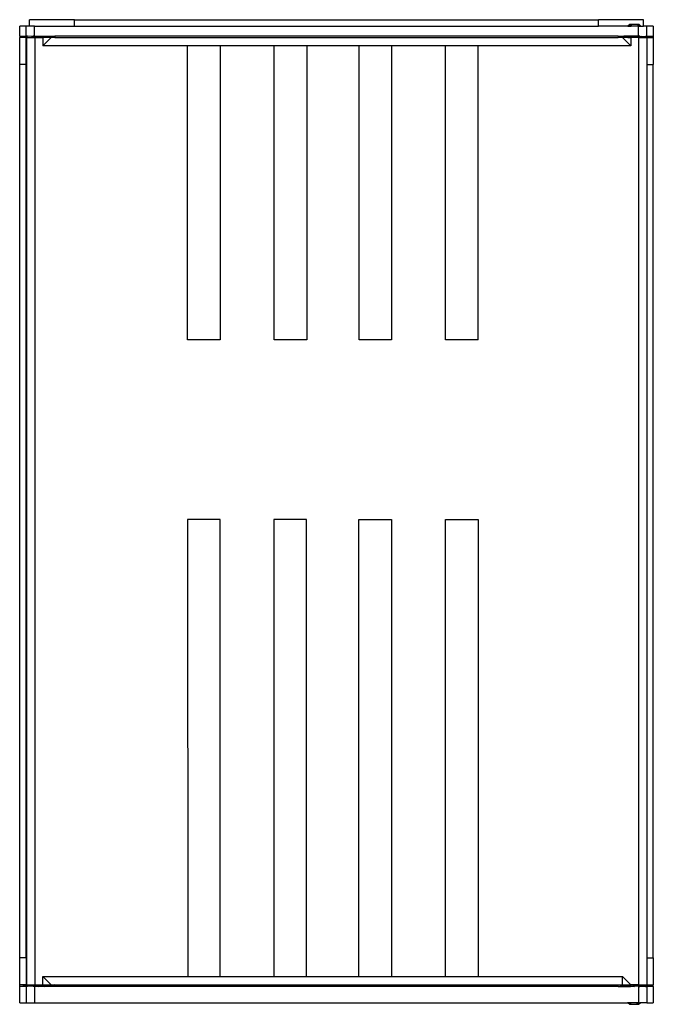
# Model space of a CAD drawing. Extents: x -194 to 194, y -302 to 302.
import ezdxf

# ---------------------------------------------------------------- set-up
doc = ezdxf.new("R2010")
doc.units = 0
doc.layers.get('0').update_dxf_attribs({"linetype": 'CONTINUOUS'})

msp = doc.modelspace()

# ---------------------------------------------------------------- linework, layer by layer
for p, q in [((-190, 297.5), (-194, 297.5)), ((-194, 291.5), (-194, 297.5)), ((-190, 291.5), (-190, 297.5)), ((-188, 297.5), (-190, 297.5)), ((-188, 297.5), (-188, 301.5)), ((-160.5, 301.5), (-188, 301.5)), ((-185, 297.5), (-188, 297.5)), ((-185, 291.5), (-185, 297.5)), ((-185, 297.5), (-160.5, 297.5)), ((-160.5, 297.5), (-160.5, 301.5)), ((-160.5, 301.5), (160.5, 301.5)), ((-160.5, 297.5), (160.5, 297.5)), ((160.5, 297.5), (160.5, 301.5)), ((188, 301.5), (160.5, 301.5)), ((178.44, 297.5), (160.5, 297.5)), ((179.61, 298.5), (178.44, 297.5)), ((178.44, 297.5), (179.01, 297.5)), ((180.47, 298.5), (179.01, 297.5)), ((179.01, 297.5), (180.47, 297.5)), ((180.47, 298.5), (179.61, 298.5)), ((180.47, 298.5), (180.5, 297.5)), ((180.47, 298.5), (180.47, 297.5)), ((184.47, 298.5), (180.47, 298.5)), ((180.47, 297.5), (180.5, 297.5)), ((184.5, 297.5), (180.5, 297.5)), ((184.47, 298.5), (184.5, 297.5)), ((184.47, 298.5), (185.94, 297.5)), ((185.26, 298.5), (184.47, 298.5)), ((184.5, 297.5), (185, 297.5)), ((185, 291.5), (185, 297.5)), ((185, 297.5), (185.94, 297.5)), ((185.26, 298.5), (186.43, 297.5)), ((185.94, 297.5), (186.43, 297.5)), ((186.43, 297.5), (188, 297.5)), ((188, 297.5), (188, 301.5)), ((190, 297.5), (188, 297.5)), ((190, 291.5), (190, 297.5)), ((194, 297.5), (190, 297.5)), ((194, 297.5), (194, 291.5)), ((-194, 291.5), (-194, 290.5)), ((-194, 291.5), (-190, 291.5)), ((-194, 274), (-194, 290.5)), ((-193.13, 290.5), (-194, 290.5)), ((-189.75, 291.24), (-193.13, 290.5)), ((-190, 290.5), (-193.13, 290.5)), ((-189.17, 291.5), (-190, 291.5)), ((-190, 290.5), (-189.82, 290.5)), ((-190, 274), (-190, 290.5)), ((-189.82, 290.5), (-189.82, 274)), ((-189.82, 290.5), (-184.82, 290.5)), ((-189.75, 291.24), (-189.17, 291.3)), ((-189.17, 291.5), (-189.17, 291.3)), ((-185.83, 291.46), (-189.17, 291.3)), ((-186.5, 291.14), (-186.36, 291.19)), ((-186.36, 291.09), (-186.5, 291.14)), ((-186.36, 291.19), (-185.97, 291.24)), ((-185.97, 291.05), (-186.36, 291.09)), ((-185.97, 291.24), (-185.33, 291.28)), ((-185.33, 291.01), (-185.97, 291.05)), ((-185.83, 291.5), (-185.83, 291.46)), ((-185, 291.5), (-185.83, 291.5)), ((-185.83, 291.46), (-185, 291.5)), ((-185.33, 291.28), (-184.5, 291.31)), ((-184.5, 290.98), (-185.33, 291.01)), ((-185, 291.5), (-184.44, 291.49)), ((-184.82, 290.5), (-184.81, -289.5)), ((-184.82, 290.5), (-179.82, 290.5)), ((-184.5, 291.31), (-183.54, 291.33)), ((-183.54, 290.96), (-184.5, 290.98)), ((-184.44, 291.49), (-182.5, 291.5)), ((-183.54, 291.33), (-182.5, 291.33)), ((-182.5, 290.95), (-183.54, 290.96)), ((-182.5, 291.5), (-180.56, 291.49)), ((-182.5, 291.33), (-181.47, 291.33)), ((-181.47, 290.96), (-182.5, 290.95)), ((-181.47, 291.33), (-180.5, 291.31)), ((-180.5, 290.98), (-181.47, 290.96)), ((-180.56, 291.49), (-180, 291.5)), ((-180.5, 291.31), (-179.67, 291.28)), ((-179.67, 291.01), (-180.5, 290.98)), ((-180, 291.5), (-178.75, 291.45)), ((-180, 291.5), (-172.45, 291.5)), ((-179.82, 290.5), (-179.82, 285.5)), ((-179.82, 285.5), (-174.82, 290.5)), ((-174.82, 290.5), (-179.82, 290.5)), ((-179.67, 291.28), (-179.04, 291.24)), ((-179.04, 291.05), (-179.67, 291.01)), ((-179.04, 291.24), (-178.64, 291.19)), ((-178.64, 291.09), (-179.04, 291.05)), ((-178.75, 291.45), (-177.2, 291.4)), ((-178.64, 291.19), (-178.5, 291.14)), ((-178.5, 291.14), (-178.64, 291.09)), ((-177.2, 291.4), (-176.01, 291.32)), ((-176.01, 291.32), (-175.26, 291.24)), ((-172.49, 290.5), (-175.26, 291.24)), ((-172.49, 290.5), (-174.82, 290.5)), ((-172.45, 290.5), (-172.49, 290.5)), ((-172.45, 291.5), (-172.45, 290.5)), ((172.45, 291.5), (-172.45, 291.5)), ((-172.45, 290.5), (172.45, 290.5)), ((172.45, 291.5), (172.45, 290.5)), ((172.45, 291.5), (178.75, 291.5)), ((172.45, 290.5), (175.26, 291.24)), ((175.19, 290.5), (172.45, 290.5)), ((175.19, 290.5), (180.19, 285.5)), ((178.44, 290.5), (175.19, 290.5)), ((176.01, 291.32), (175.26, 291.24)), ((177.2, 291.4), (176.01, 291.32)), ((178.75, 291.45), (177.2, 291.4)), ((178.44, 291.14), (178.44, 290.5)), ((178.44, 290.5), (179.01, 290.5)), ((178.59, 291.18), (179.01, 291.23)), ((180.56, 291.49), (178.75, 291.5)), ((180.56, 291.49), (178.75, 291.45)), ((179.01, 291.23), (179.04, 291.24)), ((179.01, 291.23), (179.01, 290.5)), ((179.01, 290.5), (180.19, 290.5)), ((179.04, 291.24), (179.67, 291.28)), ((179.67, 291.28), (180.47, 291.31)), ((180.19, 290.5), (180.19, 285.5)), ((180.47, 290.5), (180.19, 290.5)), ((180.47, 291.31), (180.47, 290.5)), ((180.47, 291.31), (180.5, 291.31)), ((180.5, 290.5), (180.47, 290.5)), ((181.47, 291.33), (180.5, 291.31)), ((180.5, 291.31), (180.5, 290.5)), ((184.5, 290.5), (180.5, 290.5)), ((182.5, 291.5), (180.56, 291.49)), ((182.5, 291.33), (181.47, 291.33)), ((184.44, 291.49), (182.5, 291.5)), ((182.5, 291.33), (183.54, 291.33)), ((183.54, 291.33), (184.5, 291.31)), ((184.44, 291.49), (185, 291.5)), ((184.5, 291.31), (185.33, 291.28)), ((184.5, 291.31), (184.5, 290.5)), ((185.19, 290.5), (184.5, 290.5)), ((185, 291.5), (185.83, 291.5)), ((185.83, 291.46), (185, 291.5)), ((185.19, -289.5), (185.19, 290.5)), ((185.19, 290.5), (185.94, 290.5)), ((185.33, 291.28), (185.94, 291.22)), ((185.83, 291.5), (185.83, 291.46)), ((185.83, 291.46), (189.17, 291.3)), ((185.94, 291.22), (185.97, 291.24)), ((185.94, 291.22), (185.94, 290.5)), ((185.94, 290.5), (186.43, 290.5)), ((185.97, 291.24), (186.36, 291.19)), ((186.36, 291.19), (186.43, 291.17)), ((186.43, 291.17), (186.5, 291.14)), ((186.43, 291.17), (186.43, 291.12)), ((186.5, 291.14), (186.43, 291.12)), ((186.43, 291.12), (186.43, 290.5)), ((186.43, 290.5), (190.19, 290.5)), ((189.17, 291.5), (189.17, 291.3)), ((189.17, 291.5), (190, 291.5)), ((189.75, 291.24), (189.17, 291.3)), ((189.75, 291.24), (193.13, 290.5)), ((190, 291.5), (194, 291.5)), ((190.19, 290.5), (193.13, 290.5)), ((190.19, 274), (190.19, 290.5)), ((193.13, 290.5), (194, 290.5)), ((194, 291.5), (194, 290.5)), ((194, 290.5), (194, 274)), ((-91.22, 285.5), (-179.82, 285.5)), ((-71.22, 285.5), (-91.22, 285.5)), ((-91.22, 105.5), (-91.22, 285.5)), ((-38.22, 285.5), (-71.22, 285.5)), ((-71.22, 285.5), (-71.22, 105.5)), ((-18.22, 285.5), (-38.22, 285.5)), ((-38.22, 105.5), (-38.22, 285.5)), ((13.78, 285.5), (-18.22, 285.5)), ((-18.22, 285.5), (-18.22, 105.5)), ((33.78, 285.5), (13.78, 285.5)), ((13.78, 105.5), (13.78, 285.5)), ((66.78, 285.5), (33.78, 285.5)), ((33.78, 285.5), (33.78, 105.5)), ((66.69, 105.5), (66.78, 285.5)), ((86.69, 285.5), (66.78, 285.5)), ((86.69, 105.5), (86.69, 285.5)), ((180.19, 285.5), (86.69, 285.5)), ((-190, 274), (-194, 274)), ((-194, -273), (-194, 274)), ((-190, 274), (-189.82, 274)), ((-190, -273), (-190, 274)), ((-189.82, 274), (-189.81, -273)), ((190.19, 274), (194, 274)), ((190.19, -273), (190.19, 274)), ((194, -273), (194, 274)), ((-71.22, 105.5), (-91.22, 105.5)), ((-18.22, 105.5), (-38.22, 105.5)), ((33.78, 105.5), (13.78, 105.5)), ((86.69, 105.5), (66.69, 105.5)), ((-91.31, -4.5), (-91.13, -284.5)), ((-71.31, -4.5), (-91.31, -4.5)), ((-71.31, -284.5), (-71.31, -4.5)), ((-38.31, -4.5), (-38.31, -284.5)), ((-18.31, -4.5), (-38.31, -4.5)), ((-18.31, -284.5), (-18.31, -4.5)), ((13.69, -4.5), (33.69, -4.5)), ((13.69, -284.5), (13.69, -4.5)), ((33.69, -4.5), (33.69, -284.5)), ((66.69, -4.5), (86.69, -4.5)), ((66.69, -284.5), (66.69, -4.5)), ((86.69, -4.5), (86.69, -284.5)), ((-194, -289.5), (-194, -273)), ((-190, -273), (-194, -273)), ((-190, -273), (-190, -289.5)), ((-189.81, -273), (-190, -273)), ((-189.81, -273), (-189.81, -289.5)), ((190.19, -273), (194, -273)), ((190.19, -289.5), (190.19, -273)), ((194, -273), (194, -289.5)), ((-179.81, -284.5), (-91.13, -284.5)), ((-179.81, -284.5), (-174.81, -289.5)), ((-179.81, -289.5), (-179.81, -284.5)), ((-91.13, -284.5), (-71.31, -284.5)), ((-71.31, -284.5), (-38.31, -284.5)), ((-38.31, -284.5), (-18.31, -284.5)), ((-18.31, -284.5), (13.69, -284.5)), ((13.69, -284.5), (33.69, -284.5)), ((33.69, -284.5), (66.69, -284.5)), ((66.69, -284.5), (86.69, -284.5)), ((86.69, -284.5), (175.19, -284.5)), ((175.19, -289.5), (175.19, -284.5)), ((180.19, -289.5), (175.19, -284.5)), ((-193.13, -289.5), (-194, -289.5)), ((-194, -290.5), (-194, -289.5)), ((-194, -300.5), (-194, -290.5)), ((-190, -290.5), (-194, -290.5)), ((-189.75, -290.24), (-193.13, -289.5)), ((-190, -289.5), (-193.13, -289.5)), ((-189.81, -289.5), (-190, -289.5)), ((-190, -290.5), (-190, -300.5)), ((-189.17, -290.5), (-190, -290.5)), ((-189.81, -289.5), (-184.81, -289.5)), ((-189.75, -290.24), (-189.17, -290.3)), ((-189.17, -290.5), (-189.17, -290.3)), ((-185.83, -290.46), (-189.17, -290.3)), ((-186.5, -290.14), (-186.36, -290.09)), ((-186.36, -290.19), (-186.5, -290.14)), ((-186.36, -290.09), (-185.97, -290.05)), ((-185.97, -290.24), (-186.36, -290.19)), ((-185.97, -290.05), (-185.33, -290.01)), ((-185.33, -290.28), (-185.97, -290.24)), ((-185.83, -290.5), (-185.83, -290.46)), ((-185.83, -290.46), (-185, -290.5)), ((-185, -290.5), (-185.83, -290.5)), ((-185.33, -290.01), (-184.5, -289.98)), ((-184.5, -290.31), (-185.33, -290.28)), ((-185, -290.5), (-184.44, -290.49)), ((-185, -290.5), (-185, -300.5)), ((-184.81, -289.5), (-179.81, -289.5)), ((-183.54, -289.96), (-184.5, -289.98)), ((-183.54, -290.33), (-184.5, -290.31)), ((-184.44, -290.49), (-182.5, -290.5)), ((-183.54, -289.96), (-182.5, -289.95)), ((-182.5, -290.33), (-183.54, -290.33)), ((-182.5, -289.95), (-181.47, -289.96)), ((-182.5, -290.33), (-181.47, -290.33)), ((-182.5, -290.5), (-180.56, -290.49)), ((-181.47, -289.96), (-180.5, -289.98)), ((-181.47, -290.33), (-180.5, -290.31)), ((-180.56, -290.49), (-178.75, -290.45)), ((-180.56, -290.49), (-178.75, -290.5)), ((-179.67, -290.01), (-180.5, -289.98)), ((-179.67, -290.28), (-180.5, -290.31)), ((-179.81, -289.5), (-174.81, -289.5)), ((-179.67, -290.01), (-179.04, -290.05)), ((-179.04, -290.24), (-179.67, -290.28)), ((-179.04, -290.05), (-178.64, -290.09)), ((-178.64, -290.19), (-179.04, -290.24)), ((-178.75, -290.45), (-177.2, -290.4)), ((-172.45, -290.5), (-178.75, -290.5)), ((-178.64, -290.09), (-178.5, -290.14)), ((-178.5, -290.14), (-178.64, -290.19)), ((-177.2, -290.4), (-176.01, -290.32)), ((-176.01, -290.32), (-175.26, -290.24)), ((-172.45, -289.5), (-175.26, -290.24)), ((-174.81, -289.5), (-172.45, -289.5)), ((-172.45, -290.5), (-172.45, -289.5)), ((-172.45, -289.5), (172.45, -289.5)), ((172.45, -290.5), (-172.45, -290.5)), ((172.45, -290.5), (172.45, -289.5)), ((172.45, -289.5), (172.49, -289.5)), ((172.45, -290.5), (180, -290.5)), ((172.49, -289.5), (175.26, -290.24)), ((172.49, -289.5), (175.19, -289.5)), ((175.19, -289.5), (178.19, -289.5)), ((176.01, -290.32), (175.26, -290.24)), ((177.2, -290.4), (176.01, -290.32)), ((178.75, -290.45), (177.2, -290.4)), ((178.19, -290.14), (178.19, -289.5)), ((178.19, -289.5), (178.73, -289.5)), ((178.73, -290.23), (178.73, -289.5)), ((178.73, -289.5), (180.19, -289.5)), ((180, -290.5), (178.75, -290.45)), ((179.04, -290.24), (178.96, -290.23)), ((179.67, -290.28), (179.04, -290.24)), ((180.19, -290.3), (179.67, -290.28)), ((180.56, -290.49), (180, -290.5)), ((180.19, -290.3), (180.19, -289.5)), ((184.19, -289.5), (180.19, -289.5)), ((180.5, -290.31), (181.16, -290.32)), ((180.56, -290.49), (182.5, -290.5)), ((181.47, -290.33), (181.16, -290.32)), ((182.5, -290.33), (181.47, -290.33)), ((183.54, -290.33), (182.5, -290.33)), ((184.44, -290.49), (182.5, -290.5)), ((184.19, -290.3), (183.54, -290.33)), ((184.19, -290.3), (184.19, -289.5)), ((185.19, -289.5), (184.19, -289.5)), ((184.5, -290.31), (184.19, -290.3)), ((185, -290.5), (184.44, -290.49)), ((185.33, -290.28), (184.5, -290.31)), ((185.83, -290.46), (185, -290.5)), ((185, -290.5), (185, -300.5)), ((185, -290.5), (185.83, -290.5)), ((185.19, -289.5), (185.66, -289.5)), ((185.66, -290.26), (185.33, -290.28)), ((185.66, -290.26), (185.66, -289.5)), ((185.66, -289.5), (186.19, -289.5)), ((185.97, -290.24), (185.66, -290.26)), ((185.83, -290.46), (189.17, -290.3)), ((185.83, -290.5), (185.83, -290.46)), ((186.19, -290.21), (185.97, -290.24)), ((186.19, -290.07), (186.19, -289.5)), ((186.19, -289.5), (190.19, -289.5)), ((186.19, -290.07), (186.36, -290.09)), ((186.19, -290.21), (186.19, -290.07)), ((186.36, -290.19), (186.19, -290.21)), ((186.36, -290.09), (186.5, -290.14)), ((186.5, -290.14), (186.36, -290.19)), ((189.75, -290.24), (189.17, -290.3)), ((189.17, -290.5), (189.17, -290.3)), ((189.17, -290.5), (190, -290.5)), ((189.75, -290.24), (193.13, -289.5)), ((190, -290.5), (190, -300.5)), ((194, -290.5), (190, -290.5)), ((190.19, -289.5), (193.13, -289.5)), ((193.13, -289.5), (194, -289.5)), ((194, -290.5), (194, -289.5)), ((194, -290.5), (194, -300.5)), ((-194, -300.5), (-190, -300.5)), ((-190, -300.5), (-185, -300.5)), ((-185, -300.5), (178.19, -300.5)), ((179.36, -301.5), (178.19, -300.5)), ((178.73, -300.5), (178.19, -300.5)), ((180.19, -301.5), (178.73, -300.5)), ((180.19, -300.5), (178.73, -300.5)), ((180.19, -301.5), (180.19, -300.5)), ((184.19, -300.5), (180.19, -300.5)), ((184.19, -301.5), (184.19, -300.5)), ((184.19, -301.5), (185.66, -300.5)), ((185, -300.5), (184.19, -300.5)), ((185, -300.5), (185.66, -300.5)), ((185.02, -301.5), (186.19, -300.5)), ((186.19, -300.5), (185.66, -300.5)), ((190, -300.5), (186.19, -300.5)), ((190, -300.5), (194, -300.5)), ((179.36, -301.5), (180.19, -301.5)), ((180.19, -301.5), (184.19, -301.5)), ((184.19, -301.5), (185.02, -301.5))]:
    msp.add_line(p, q)

doc.saveas('drawing.dxf')
